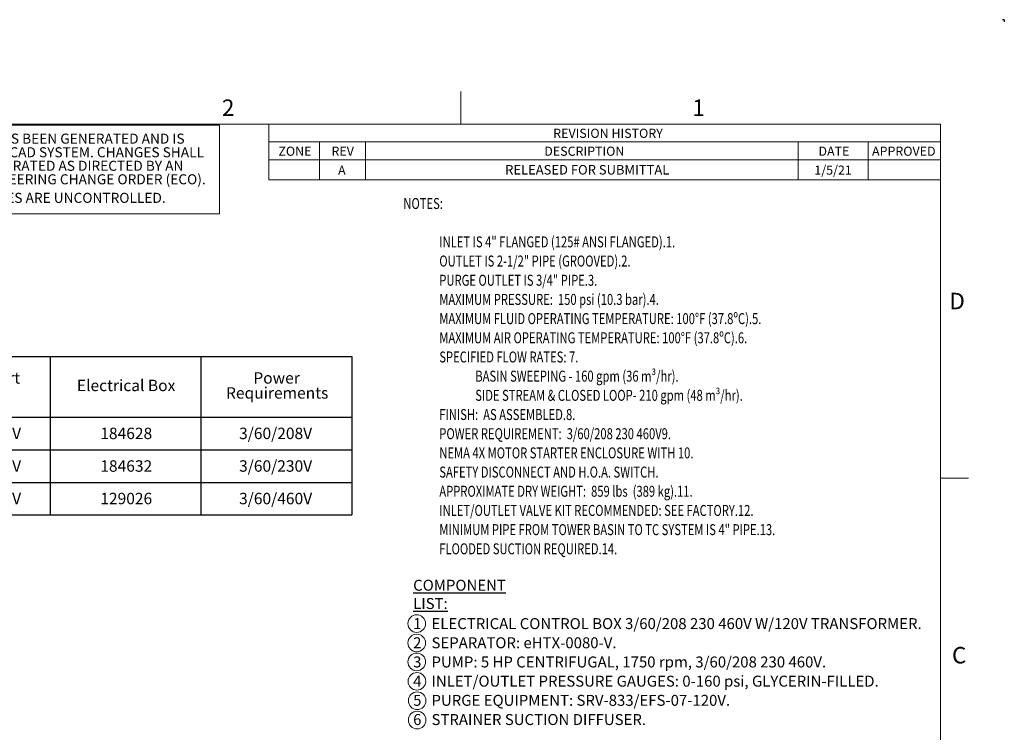
# Model space of a CAD drawing. Units: inches. Extents: x 0.1 to 22.1, y 0.1 to 17.1.
# Drawn here: x 11.4 to 22.1, y 9.3 to 17.1 of the extents above; entities that cross this region are included whole.
import ezdxf
from ezdxf.enums import TextEntityAlignment as Align

# ---------------------------------------------------------------- set-up
doc = ezdxf.new("R2010")
doc.units = ezdxf.units.IN
doc.header["$MEASUREMENT"] = 0
doc.layers.add('7', color=7, linetype='Continuous', lineweight=25)
doc.layers.add('SLD-0', color=7, linetype='Continuous')
doc.layers.add('SLD-DEFPOINTS', color=7, linetype='Continuous')
doc.styles.add('SLDTEXTSTYLE0', font='TXT', dxfattribs={"width": 0.75})
doc.styles.add('SLDTEXTSTYLE2', font='TXT', dxfattribs={"width": 0.8625})

# ---------------------------------------------------------------- blocks, each defined once
blk = doc.blocks.new('SW_NOTE_0_5')
at = {"layer": 'SLD-0', "color": 0, "char_height": 0.12, "attachment_point": 1, "style": 'SLDTEXTSTYLE0'}
for s, insert in [('\\LCOMPONENT LIST:', (0, 0.155)), ('1   ELECTRICAL CONTROL BOX 3/60/208 230 460V W/120V TRANSFORMER.', (0, -0.265)), ('2   SEPARATOR: eHTX-0080-V.', (0, -0.475)), ('3   PUMP: 5 HP CENTRIFUGAL, 1750 rpm, 3/60/208 230 460V.', (0, -0.685)), ('4   INLET/OUTLET PRESSURE GAUGES: 0-160 psi, GLYCERIN-FILLED.', (0, -0.895)), ('5   PURGE EQUIPMENT: SRV-833/EFS-07-120V.', (0, -1.105)), ('6   STRAINER SUCTION DIFFUSER.', (0, -1.315))]:
    blk.add_mtext(s, dxfattribs=dict(at, insert=insert))
blk = doc.blocks.new('Block4')
at = {"layer": 'SLD-0', "lineweight": 18}
for centre in [(0.089, 1.071), (0.089, 0.859), (0.089, 0.652), (0.091, 0.439), (0.094, 0.227), (0.094, 0.015)]:
    blk.add_circle(centre, 0.0965, dxfattribs=at)
at = {"layer": 'SLD-0', "color": 7}
blk.add_blockref('SW_NOTE_0_5', (0.05, 1.396), dxfattribs=at)
at = {"layer": 'SLD-0', "color": 7, "style": 'SLDTEXTSTYLE0', "width": 0.75}
for tag, p in [('AUTOATTR0_0', (-0.057, 5.572)), ('AUTOATTR0_1', (0.336, 5.152)), ('AUTOATTR0_2', (0.336, 4.942)), ('AUTOATTR0_3', (0.336, 4.732)), ('AUTOATTR0_4', (0.336, 4.522)), ('AUTOATTR0_5', (0.336, 4.312)), ('AUTOATTR0_6', (0.336, 4.102)), ('AUTOATTR0_7', (0.336, 3.892)), ('AUTOATTR0_8', (0.336, 3.682)), ('AUTOATTR0_9', (0.336, 3.472)), ('AUTOATTR0_10', (0.336, 3.262)), ('AUTOATTR0_11', (0.336, 3.052)), ('AUTOATTR0_12', (0.336, 2.842)), ('AUTOATTR0_13', (0.336, 2.632)), ('AUTOATTR0_14', (0.336, 2.422))]:
    blk.add_attdef(tag, text='', height=0.12, dxfattribs=at).set_placement(p, align=Align.BOTTOM_LEFT)
blk = doc.blocks.new('SW_NOTE_0')
at = {"color": 0, "linetype": 'Continuous', "lineweight": 0, "insert": (1.263, 0.142), "char_height": 0.11, "attachment_point": 2, "style": 'SLDTEXTSTYLE0'}
blk.add_mtext('PAPER COPIES ARE UNCONTROLLED.', dxfattribs=at)
blk = doc.blocks.new('SW_NOTE_0_1')
at = {"color": 0, "linetype": 'Continuous', "lineweight": 0, "insert": (0, 0.142), "char_height": 0.11, "attachment_point": 1, "style": 'SLDTEXTSTYLE0'}
blk.add_mtext('APPROVED ENGINEERING CHANGE ORDER (ECO).', dxfattribs=at)
blk = doc.blocks.new('SW_NOTE_0_2')
at = {"color": 0, "linetype": 'Continuous', "lineweight": 0, "insert": (0, 0.142), "char_height": 0.11, "attachment_point": 1, "style": 'SLDTEXTSTYLE0'}
blk.add_mtext('ONLY BE INCORPORATED AS DIRECTED BY AN', dxfattribs=at)
blk = doc.blocks.new('SW_NOTE_0_3')
at = {"color": 0, "linetype": 'Continuous', "lineweight": 0, "insert": (0, 0.142), "char_height": 0.11, "attachment_point": 1, "style": 'SLDTEXTSTYLE0'}
blk.add_mtext('MAINTAINED BY A CAD SYSTEM. CHANGES SHALL', dxfattribs=at)
blk = doc.blocks.new('SW_NOTE_0_4')
at = {"color": 0, "linetype": 'Continuous', "lineweight": 0, "insert": (0, 0.142), "char_height": 0.11, "attachment_point": 1, "style": 'SLDTEXTSTYLE0'}
blk.add_mtext('THIS DRAWING HAS BEEN GENERATED AND IS', dxfattribs=at)
blk = doc.blocks.new('EconoteSW')
at = {"color": 7, "linetype": 'Continuous', "lineweight": 18}
for p, q in [((0, 0.931), (3.657, 0.931)), ((0, -0.039), (0, 0.931)), ((3.657, 0.931), (3.657, -0.039)), ((3.657, -0.039), (0, -0.039))]:
    blk.add_line(p, q, dxfattribs=at)
at = {"color": 7, "linetype": 'Continuous', "lineweight": 0}
for name, p in [('SW_NOTE_0_4', (0.096, 0.696)), ('SW_NOTE_0_3', (0.096, 0.547)), ('SW_NOTE_0_2', (0.096, 0.399)), ('SW_NOTE_0_1', (0.096, 0.251)), ('SW_NOTE_0', (0.51, 0.048))]:
    blk.add_blockref(name, p, dxfattribs=at)
blk = doc.blocks.new('SW_TABLEANNOTATION_0')
at = {"color": 0, "linetype": 'Continuous', "lineweight": 18}
for p, q in [((0, 0), (0, -0.195)), ((0, 0), (0.553, 0)), ((0, 0), (0, -0.61)), ((7.351, 0), (0, 0)), ((0.553, 0), (1.058, 0)), ((1.058, 0), (5.793, 0)), ((5.793, 0), (6.557, 0)), ((6.557, 0), (7.351, 0)), ((7.351, 0), (7.351, -0.195)), ((7.351, -0.61), (7.351, 0)), ((0, -0.195), (0, -0.39)), ((0, -0.195), (0.553, -0.195)), ((0.553, -0.195), (0.553, -0.39)), ((0.553, -0.195), (1.058, -0.195)), ((1.058, -0.195), (1.058, -0.39)), ((1.058, -0.195), (5.793, -0.195)), ((5.793, -0.195), (5.793, -0.39)), ((5.793, -0.195), (6.557, -0.195)), ((6.557, -0.195), (6.557, -0.39)), ((6.557, -0.195), (7.351, -0.195)), ((7.351, -0.195), (7.351, -0.39)), ((0, -0.39), (0.553, -0.39)), ((0, -0.39), (0, -0.61)), ((0, -0.39), (7.351, -0.39)), ((0.553, -0.39), (1.058, -0.39)), ((0.553, -0.39), (0.553, -0.61)), ((1.058, -0.39), (5.793, -0.39)), ((1.058, -0.39), (1.058, -0.61)), ((5.793, -0.39), (6.557, -0.39)), ((5.793, -0.39), (5.793, -0.61)), ((6.557, -0.39), (7.351, -0.39)), ((6.557, -0.39), (6.557, -0.61)), ((7.351, -0.39), (7.351, -0.61)), ((0, -0.61), (0.553, -0.61)), ((0, -0.61), (7.351, -0.61)), ((0.553, -0.61), (1.058, -0.61)), ((1.058, -0.61), (5.793, -0.61)), ((5.793, -0.61), (6.557, -0.61)), ((6.557, -0.61), (7.351, -0.61))]:
    blk.add_line(p, q, dxfattribs=at)
at = {"color": 0, "linetype": 'Continuous', "lineweight": 18, "attachment_point": 1, "style": 'SLDTEXTSTYLE0'}
for s, insert, char_height in [('REVISION HISTORY', (3.111, -0.05), 0.1), ('ZONE', (0.103, -0.246), 0.1), ('REV', (0.684, -0.246), 0.1), ('DESCRIPTION', (3.013, -0.246), 0.1), ('DATE', (6.014, -0.246), 0.1), ('APPROVED', (6.6, -0.246), 0.1), ('A', (0.756, -0.453), 0.1), ('RELEASED FOR SUBMITTAL', (2.585, -0.447), 0.10417), ('1/5/21', (5.969, -0.453), 0.1)]:
    blk.add_mtext(s, dxfattribs=dict(at, insert=insert, char_height=char_height))
blk = doc.blocks.new('SW_TABLEANNOTATION_1')
at = {"layer": '7', "color": 0}
for p, q in [((0, 0), (0, -0.664)), ((0, 0), (1.651, 0)), ((1.651, 0), (1.651, -0.664)), ((1.651, 0), (3.302, 0)), ((3.302, 0), (3.302, -0.664)), ((3.302, 0), (4.953, 0)), ((4.953, 0), (4.953, -0.664)), ((0, -0.664), (0, -1.02)), ((0, -0.664), (1.651, -0.664)), ((1.651, -0.664), (1.651, -1.02)), ((1.651, -0.664), (3.302, -0.664)), ((3.302, -0.664), (3.302, -1.02)), ((3.302, -0.664), (4.953, -0.664)), ((4.953, -0.664), (4.953, -1.02)), ((0, -1.02), (0, -1.377)), ((0, -1.02), (1.651, -1.02)), ((1.651, -1.02), (1.651, -1.377)), ((1.651, -1.02), (3.302, -1.02)), ((3.302, -1.02), (3.302, -1.377)), ((3.302, -1.02), (4.953, -1.02)), ((4.953, -1.02), (4.953, -1.377)), ((0, -1.377), (0, -1.733)), ((0, -1.377), (1.651, -1.377)), ((1.651, -1.377), (1.651, -1.733)), ((1.651, -1.377), (3.302, -1.377)), ((3.302, -1.377), (3.302, -1.733)), ((3.302, -1.377), (4.953, -1.377)), ((4.953, -1.377), (4.953, -1.733)), ((0, -1.733), (1.651, -1.733)), ((1.651, -1.733), (3.302, -1.733)), ((3.302, -1.733), (4.953, -1.733))]:
    blk.add_line(p, q, dxfattribs=at)
at = {"layer": '7', "color": 0, "char_height": 0.125, "attachment_point": 1, "style": 'SLDTEXTSTYLE0'}
for s, insert in [('System Part', (0.364, -0.171)), ('Power', (3.875, -0.171)), ('Electrical Box', (1.944, -0.253)), ('Numbers', (0.467, -0.335)), ('Requirements', (3.576, -0.335)), ('184843-208V', (0.324, -0.778)), ('184628', (2.2, -0.778)), ('3/60/208V', (3.719, -0.778)), ('184843-230V', (0.324, -1.135)), ('184632', (2.2, -1.135)), ('3/60/230V', (3.719, -1.135)), ('184843-460V', (0.324, -1.491)), ('129026', (2.2, -1.491)), ('3/60/460V', (3.719, -1.491))]:
    blk.add_mtext(s, dxfattribs=dict(at, insert=insert))

msp = doc.modelspace()

# ---------------------------------------------------------------- linework, layer by layer
at = {"layer": '7', "color": 7, "lineweight": 18}
for p, q in [((16.19845, 16.337598), (16.19845, 15.981299)), ((21.44845, 15.981299), (0.44845, 15.981299)), ((21.44845, 0.481299), (21.44845, 15.981299)), ((21.44845, 12.106299), (21.7516, 12.106299))]:
    msp.add_line(p, q, dxfattribs=at)
at = {"layer": 'SLD-DEFPOINTS', "color": 7}
for q in [(22.12569279, 17.125), (22.1453, 17.09991739)]:
    msp.add_line((22.1453, 17.125), q, dxfattribs=at)

# ---------------------------------------------------------------- block references
at = {"color": 7, "linetype": 'Continuous', "lineweight": 18}
msp.add_blockref('SW_TABLEANNOTATION_0', (14.09719816, 15.981299), dxfattribs=at)
at = {"layer": '7'}
for name, p in [('EconoteSW', (9.89892585, 15.03986232)), ('SW_TABLEANNOTATION_1', (10.05101868, 13.43689028))]:
    msp.add_blockref(name, p, dxfattribs=at)
ref = msp.add_blockref('Block4', (15.62527893, 9.44324007), dxfattribs=at)
ref.add_attrib('AUTOATTR0_0', 'NOTES:', dxfattribs={"layer": 'SLD-0', "color": 7, "height": 0.12, "style": 'SLDTEXTSTYLE0', "width": 0.75}).set_placement((15.56780753, 15.01540506), align=Align.BOTTOM_LEFT)
ref.add_attrib('AUTOATTR0_1', 'INLET IS 4" FLANGED (125# ANSI FLANGED).1.', dxfattribs={"layer": 'SLD-0', "color": 7, "height": 0.12, "style": 'SLDTEXTSTYLE0', "width": 0.75}).set_placement((15.96150831, 14.59540505), align=Align.BOTTOM_LEFT)
ref.add_attrib('AUTOATTR0_2', 'OUTLET IS 2-1/2" PIPE (GROOVED).2.', dxfattribs={"layer": 'SLD-0', "color": 7, "height": 0.12, "style": 'SLDTEXTSTYLE0', "width": 0.75}).set_placement((15.96150831, 14.38540505), align=Align.BOTTOM_LEFT)
ref.add_attrib('AUTOATTR0_3', 'PURGE OUTLET IS 3/4" PIPE.3.', dxfattribs={"layer": 'SLD-0', "color": 7, "height": 0.12, "style": 'SLDTEXTSTYLE0', "width": 0.75}).set_placement((15.96150831, 14.17540504), align=Align.BOTTOM_LEFT)
ref.add_attrib('AUTOATTR0_4', 'MAXIMUM PRESSURE:  150 psi (10.3 bar).4.', dxfattribs={"layer": 'SLD-0', "color": 7, "height": 0.12, "style": 'SLDTEXTSTYLE0', "width": 0.75}).set_placement((15.96150831, 13.96540504), align=Align.BOTTOM_LEFT)
ref.add_attrib('AUTOATTR0_5', 'MAXIMUM FLUID OPERATING TEMPERATURE: 100°F (37.8ºC).5.', dxfattribs={"layer": 'SLD-0', "color": 7, "height": 0.12, "style": 'SLDTEXTSTYLE0', "width": 0.75}).set_placement((15.96150831, 13.75540504), align=Align.BOTTOM_LEFT)
ref.add_attrib('AUTOATTR0_6', 'MAXIMUM AIR OPERATING TEMPERATURE: 100°F (37.8ºC).6.', dxfattribs={"layer": 'SLD-0', "color": 7, "height": 0.12, "style": 'SLDTEXTSTYLE0', "width": 0.75}).set_placement((15.96150831, 13.54540503), align=Align.BOTTOM_LEFT)
ref.add_attrib('AUTOATTR0_7', 'SPECIFIED FLOW RATES: 7.', dxfattribs={"layer": 'SLD-0', "color": 7, "height": 0.12, "style": 'SLDTEXTSTYLE0', "width": 0.75}).set_placement((15.96150831, 13.33540503), align=Align.BOTTOM_LEFT)
ref.add_attrib('AUTOATTR0_8', 'BASIN SWEEPING - 160 gpm (36 m³/hr).', dxfattribs={"layer": 'SLD-0', "color": 7, "height": 0.12, "style": 'SLDTEXTSTYLE0', "width": 0.75}).set_placement((16.35520911, 13.12540502), align=Align.BOTTOM_LEFT)
ref.add_attrib('AUTOATTR0_9', 'SIDE STREAM & CLOSED LOOP- 210 gpm (48 m³/hr).', dxfattribs={"layer": 'SLD-0', "color": 7, "height": 0.12, "style": 'SLDTEXTSTYLE0', "width": 0.75}).set_placement((16.35520911, 12.91540502), align=Align.BOTTOM_LEFT)
ref.add_attrib('AUTOATTR0_10', 'FINISH:  AS ASSEMBLED.8.', dxfattribs={"layer": 'SLD-0', "color": 7, "height": 0.12, "style": 'SLDTEXTSTYLE0', "width": 0.75}).set_placement((15.96150831, 12.70540502), align=Align.BOTTOM_LEFT)
ref.add_attrib('AUTOATTR0_11', 'POWER REQUIREMENT:  3/60/208 230 460V9.', dxfattribs={"layer": 'SLD-0', "color": 7, "height": 0.12, "style": 'SLDTEXTSTYLE0', "width": 0.75}).set_placement((15.96150831, 12.49540501), align=Align.BOTTOM_LEFT)
ref.add_attrib('AUTOATTR0_12', 'NEMA 4X MOTOR STARTER ENCLOSURE WITH 10.', dxfattribs={"layer": 'SLD-0', "color": 7, "height": 0.12, "style": 'SLDTEXTSTYLE0', "width": 0.75}).set_placement((15.96150831, 12.28540501), align=Align.BOTTOM_LEFT)
ref.add_attrib('AUTOATTR0_13', 'SAFETY DISCONNECT AND H.O.A. SWITCH.', dxfattribs={"layer": 'SLD-0', "color": 7, "height": 0.12, "style": 'SLDTEXTSTYLE0', "width": 0.75}).set_placement((15.96150832, 12.075405), align=Align.BOTTOM_LEFT)
ref.add_attrib('AUTOATTR0_14', 'APPROXIMATE DRY WEIGHT:  859 lbs  (389 kg).11.', dxfattribs={"layer": 'SLD-0', "color": 7, "height": 0.12, "style": 'SLDTEXTSTYLE0', "width": 0.75}).set_placement((15.96150831, 11.865405), align=Align.BOTTOM_LEFT)
ref.add_attrib('AUTOATTR0_15', 'INLET/OUTLET VALVE KIT RECOMMENDED: SEE FACTORY.12.', dxfattribs={"layer": 'SLD-0', "color": 7, "height": 0.12, "style": 'SLDTEXTSTYLE0', "width": 0.75}).set_placement((15.96150831, 11.655405), align=Align.BOTTOM_LEFT)
ref.add_attrib('AUTOATTR0_16', 'MINIMUM PIPE FROM TOWER BASIN TO TC SYSTEM IS 4" PIPE.13.', dxfattribs={"layer": 'SLD-0', "color": 7, "height": 0.12, "style": 'SLDTEXTSTYLE0', "width": 0.75}).set_placement((15.96150831, 11.44540499), align=Align.BOTTOM_LEFT)
ref.add_attrib('AUTOATTR0_17', 'FLOODED SUCTION REQUIRED.14.', dxfattribs={"layer": 'SLD-0', "color": 7, "height": 0.12, "style": 'SLDTEXTSTYLE0', "width": 0.75}).set_placement((15.96150831, 11.23540499), align=Align.BOTTOM_LEFT)

# ---------------------------------------------------------------- texts
at = {"layer": '7', "char_height": 0.18, "style": 'SLDTEXTSTYLE2'}
for s, insert, attachment_point in [('2', (13.65057268, 16.25153254), 2), ('1', (18.80003714, 16.25153254), 2), ('D', (21.54480976, 14.13524718), 1), ('C', (21.65109597, 10.25865629), 2)]:
    msp.add_mtext(s, dxfattribs=dict(at, insert=insert, attachment_point=attachment_point))

doc.saveas('drawing.dxf')
